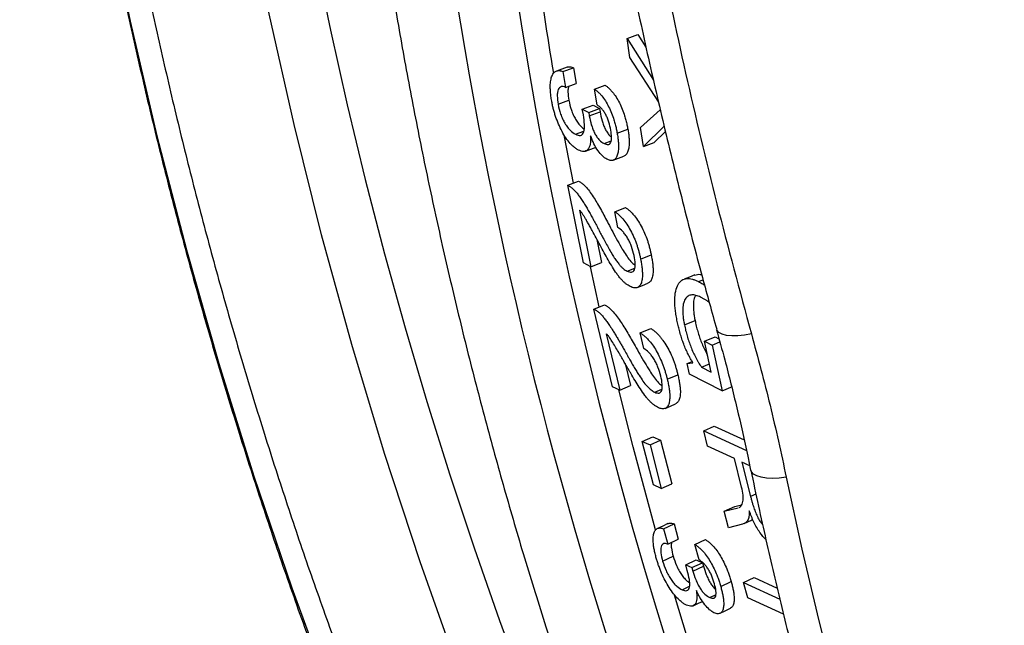
# Model space of a CAD drawing. Units: millimetres. Extents: x 0 to 420, y 0 to 297.
# Drawn here: x 269 to 277, y 218 to 223 of the extents above; entities that cross this region are included whole.
import ezdxf

# ---------------------------------------------------------------- set-up
doc = ezdxf.new("R2010")
doc.units = ezdxf.units.MM

msp = doc.modelspace()

# ---------------------------------------------------------------- linework, layer by layer
at = {"color": 7, "linetype": 'Continuous', "lineweight": 25}
for p, q in [((273.5882, 223.1035), (273.6741, 223.1334)), ((273.6102, 222.9502), (273.5882, 223.1035)), ((273.5882, 223.1035), (273.7982, 222.7694)), ((273.6741, 223.1334), (273.738, 223.0317)), ((273.84, 222.5931), (273.6102, 222.9502)), ((273.0736, 222.8378), (273.1592, 222.869)), ((273.0736, 222.8378), (273.0951, 222.7119)), ((273.1592, 222.869), (273.1807, 222.7433)), ((273.0951, 222.7119), (273.1807, 222.7433)), ((273.3263, 222.6975), (273.4119, 222.7286)), ((273.3478, 222.5721), (273.3263, 222.6975)), ((273.0354, 222.5765), (273.1209, 222.6083)), ((273.229, 222.5377), (273.3145, 222.5693)), ((273.2372, 222.4912), (273.229, 222.5377)), ((273.229, 222.5377), (273.2799, 222.5116)), ((273.2799, 222.5116), (273.3655, 222.5432)), ((273.3145, 222.5693), (273.3655, 222.5432)), ((273.3655, 222.5432), (273.3704, 222.5154)), ((273.6947, 222.3914), (273.8527, 222.5328)), ((273.2799, 222.5116), (273.2848, 222.4837)), ((273.2848, 222.4837), (273.3704, 222.5154)), ((273.1745, 222.3364), (273.2414, 222.3616)), ((273.5075, 222.3459), (273.593, 222.3776)), ((273.7191, 222.2388), (273.6947, 222.3914)), ((273.8832, 222.4006), (273.7191, 222.2388)), ((273.4037, 222.2625), (273.4593, 222.2833)), ((273.8937, 222.358), (273.8046, 222.2705)), ((273.7191, 222.2388), (273.8046, 222.2705)), ((273.1139, 221.9293), (273.1991, 221.9625)), ((273.238, 221.3083), (273.1139, 221.9293)), ((273.2069, 221.7301), (273.2983, 221.2776)), ((273.4881, 221.7178), (273.5733, 221.7511)), ((273.5124, 221.5929), (273.4881, 221.7178)), ((273.3463, 221.4951), (273.3833, 221.3121)), ((273.6949, 221.3386), (273.78, 221.3725)), ((273.2983, 221.2776), (273.238, 221.3083)), ((273.2983, 221.2776), (273.3833, 221.3121)), ((273.5875, 221.2427), (273.6481, 221.2671)), ((274.1585, 221.1592), (274.1942, 221.1734)), ((273.3214, 220.9389), (273.4062, 220.9742)), ((273.4693, 220.3187), (273.3214, 220.9389)), ((273.6916, 220.749), (273.7764, 220.7843)), ((274.0455, 220.8128), (274.1305, 220.8476)), ((273.4201, 220.7433), (273.5288, 220.2914)), ((273.7206, 220.6242), (273.6916, 220.749)), ((274.2066, 220.6826), (274.2915, 220.7175)), ((274.2915, 220.7175), (274.3214, 220.7023)), ((274.2593, 220.4365), (274.2066, 220.6826)), ((274.2066, 220.6826), (274.2673, 220.6517)), ((274.2673, 220.6517), (274.3285, 220.6768)), ((274.2673, 220.6517), (274.3462, 220.2863)), ((273.5709, 220.5044), (273.6134, 220.328)), ((274.0677, 220.5057), (274.107, 220.5221)), ((274.0677, 220.5057), (274.114, 220.5109)), ((274.0867, 220.4188), (274.0677, 220.5057)), ((274.1819, 220.4761), (274.2452, 220.5025)), ((274.1819, 220.4761), (274.2593, 220.4365)), ((273.9081, 220.3785), (273.9928, 220.4145)), ((274.3462, 220.2863), (274.0867, 220.4188)), ((273.5288, 220.2914), (273.4693, 220.3187)), ((273.5288, 220.2914), (273.6134, 220.328)), ((274.3462, 220.2863), (274.4309, 220.322)), ((273.809, 220.2747), (273.8655, 220.2989)), ((274.2, 219.9667), (274.2845, 220.0033)), ((274.2845, 220.0033), (274.5226, 219.8939)), ((273.7084, 219.8828), (273.7927, 219.9202)), ((273.7927, 219.9202), (273.8547, 219.8917)), ((274.2, 219.9667), (274.5417, 219.8096)), ((274.2306, 219.8434), (274.2, 219.9667)), ((273.7084, 219.8828), (273.7704, 219.8543)), ((273.7988, 219.5344), (273.7084, 219.8828)), ((273.7704, 219.8543), (273.8547, 219.8917)), ((273.7704, 219.8543), (273.8607, 219.5059)), ((273.8547, 219.8917), (273.9448, 219.5441)), ((274.4451, 219.7447), (274.2306, 219.8434)), ((274.5026, 219.5166), (274.4451, 219.7447)), ((274.5675, 219.6885), (274.5046, 219.7174)), ((274.5046, 219.7174), (274.5741, 219.4422)), ((273.8607, 219.5059), (273.7988, 219.5344)), ((273.8607, 219.5059), (273.9448, 219.5441)), ((274.4476, 219.3623), (274.5019, 219.375)), ((274.3634, 219.3243), (274.4476, 219.3623)), ((274.3634, 219.3243), (274.4743, 219.3503)), ((274.3985, 219.1915), (274.3634, 219.3243)), ((274.5639, 219.327), (274.5624, 219.3276)), ((273.8785, 219.1845), (273.9624, 219.2234)), ((273.9624, 219.2234), (273.996, 219.1009)), ((274.5105, 219.2217), (274.3985, 219.1915)), ((273.8785, 219.1845), (273.9121, 219.0617)), ((273.9121, 219.0617), (273.996, 219.1009)), ((274.129, 219.0588), (274.213, 219.0978)), ((274.1627, 218.9366), (274.129, 219.0588)), ((273.8713, 218.9257), (273.955, 218.9652)), ((274.0557, 218.8969), (274.1395, 218.9363)), ((274.0684, 218.8517), (274.0557, 218.8969)), ((274.0557, 218.8969), (274.106, 218.8739)), ((274.106, 218.8739), (274.1898, 218.9133)), ((274.1395, 218.9363), (274.1898, 218.9133)), ((274.1898, 218.9133), (274.1974, 218.8861)), ((274.106, 218.8739), (274.1136, 218.8467)), ((274.1136, 218.8467), (274.1974, 218.8861)), ((274.336, 218.7222), (274.4197, 218.7618)), ((274.5185, 218.7551), (274.6023, 218.7944)), ((274.5185, 218.7551), (274.8091, 218.6216)), ((274.5526, 218.6326), (274.5185, 218.7551)), ((274.6023, 218.7944), (274.7878, 218.7091)), ((274.0269, 218.6965), (274.0865, 218.725)), ((274.2483, 218.6352), (274.298, 218.6588)), ((274.8383, 218.5013), (274.5526, 218.6326))]:
    msp.add_line(p, q, dxfattribs=at)
at = {"color": 8, "linetype": 'Continuous', "lineweight": 25}
for p, q in [((273.1576, 221.9466), (273.0876, 222.3167)), ((273.3648, 220.9578), (273.2946, 221.2772)), ((274.6171, 219.4613), (274.5741, 219.4422))]:
    msp.add_line(p, q, dxfattribs=at)
at = {"color": 8, "linetype": 'Continuous', "lineweight": 25, "flags": 128}
for points in [[(274.0726, 213.8723), (273.6646, 214.6943), (273.2768, 215.5246), (272.9094, 216.3629), (272.5626, 217.2085), (272.2366, 218.0613), (271.9316, 218.9206), (271.6476, 219.786), (271.3849, 220.6572), (271.1436, 221.5336), (270.9238, 222.4148), (270.7256, 223.3004), (270.5492, 224.19), (270.3945, 225.0829), (270.2618, 225.9789), (270.151, 226.8774), (270.0622, 227.778), (269.9955, 228.6803), (269.9509, 229.5837), (269.9283, 230.4878), (269.928, 231.3921)], [(268.7297, 230.5878), (268.7574, 229.7442), (268.8102, 228.8084), (268.8863, 227.874), (268.9854, 226.9414), (269.1077, 226.0112), (269.2529, 225.0838), (269.4211, 224.1597), (269.6122, 223.2394), (269.826, 222.3234), (270.0624, 221.4122), (270.3214, 220.5062), (270.6028, 219.6059), (270.9064, 218.7118), (271.232, 217.8244), (271.5796, 216.944), (271.9489, 216.0713), (272.3397, 215.2066), (272.7519, 214.3504)], [(271.0899, 223.7694), (271.2144, 223.1698), (271.3489, 222.572), (271.4934, 221.9762), (271.6478, 221.3825), (271.8122, 220.7911), (271.9863, 220.2021), (272.1703, 219.6156), (272.3641, 219.0319), (272.5676, 218.451), (272.7808, 217.873), (273.0035, 217.2982), (273.2359, 216.7266), (273.4778, 216.1584), (273.7291, 215.5936), (273.9899, 215.0326), (274.26, 214.4753)], [(274.581, 220.7423), (274.5258, 220.732), (274.473, 220.7263), (274.4245, 220.7255), (274.3822, 220.7296), (274.3476, 220.7384), (274.3219, 220.7516), (274.3061, 220.7688), (274.3024, 220.7779)], [(273.8144, 219.1754), (273.6356, 219.8385), (273.5203, 220.2956)], [(274.86, 219.5964), (274.804, 219.5893), (274.7505, 219.5868), (274.7013, 219.5888), (274.6584, 219.5955), (274.6232, 219.6065), (274.5971, 219.6214), (274.5811, 219.6396), (274.5765, 219.652)], [(274.1859, 217.9371), (274.1043, 218.1956), (273.9652, 218.6529)]]:
    msp.add_lwpolyline(points, dxfattribs=at)
at = {"color": 7, "linetype": 'Continuous', "lineweight": 25, "flags": 128}
for points in [[(273.107, 222.8734), (273.0642, 222.8578), (273.0214, 222.8422)], [(273.2534, 222.202), (273.2962, 222.2182), (273.3389, 222.2345)], [(273.4762, 222.13), (273.519, 222.1461), (273.5617, 222.1623)], [(274.1279, 221.2127), (274.0854, 221.1958), (274.0429, 221.1789)], [(273.6677, 221.1114), (273.7102, 221.1286), (273.7527, 221.1459)], [(273.8908, 220.146), (273.933, 220.1643), (273.9753, 220.1826)], [(274.86, 219.5964), (274.9851, 219.0213), (275.1202, 218.4481), (275.2655, 217.877), (275.4207, 217.3082), (275.586, 216.7418), (275.7612, 216.178), (275.9463, 215.6169), (276.1412, 215.0586), (276.3459, 214.5033), (276.5604, 213.9512)], [(273.9135, 219.2253), (273.8715, 219.2058), (273.8296, 219.1863)], [(274.1152, 218.5684), (274.1571, 218.5884), (274.1899, 218.6042)], [(274.3305, 218.5086), (274.3723, 218.5287), (274.4142, 218.5487)]]:
    msp.add_lwpolyline(points, dxfattribs=at)
at = {"color": 8, "linetype": 'Continuous', "lineweight": 25}
for centre, radius, start, end in [((307.4217, 229.0523), 35.6481, 163.6761, 206.50579), ((307.5396, 228.8155), 35.2477, 170.66748, 206.48846), ((307.4131, 228.6143), 34.8984, 186.57953, 189.54718)]:
    msp.add_arc(centre, radius, start, end, dxfattribs=at)
at = {"color": 7, "linetype": 'Continuous', "lineweight": 25}
for points, knots in [([(295.3614, 270.7337), (295.0484, 270.5392), (294.4222, 270.1503), (293.5013, 269.5421), (292.5943, 268.916), (291.7033, 268.2707), (290.8245, 267.6042), (289.9586, 266.9161), (289.1061, 266.2067), (288.2714, 265.4792), (287.4549, 264.7342), (286.6041, 263.9214), (285.7238, 263.0366), (284.8198, 262.0762), (283.9447, 261.093), (283.0971, 260.0854), (282.278, 259.0539), (281.492, 258.0043), (280.7416, 256.9406), (280.0629, 255.9187), (279.4472, 254.9366), (278.8896, 253.9978), (278.3556, 253.0471), (277.8456, 252.0854), (277.3294, 251.052), (276.8128, 249.9448), (276.3024, 248.7621), (275.8274, 247.567), (275.387, 246.3572), (274.9821, 245.1335), (274.6151, 243.9031), (274.2865, 242.6701), (274.0109, 241.4986), (273.7804, 240.384), (273.5894, 239.3279), (273.4249, 238.268), (273.287, 237.205), (273.1688, 236.0725), (273.0768, 234.8704), (273.0174, 233.5989), (272.996, 232.3266), (273.0126, 231.051), (273.0676, 229.7733), (273.1607, 228.5008), (273.2912, 227.2379), (273.4496, 226.049), (273.6304, 224.9276), (273.8274, 223.8735), (274.0513, 222.824), (274.2996, 221.7793), (274.4872, 221.0879), (274.581, 220.7423)], [0, 0, 0, 0, 0.018311, 0.036628, 0.054948, 0.073266, 0.091576, 0.110129, 0.128688, 0.147251, 0.16581, 0.184363, 0.206633, 0.228912, 0.251191, 0.273462, 0.295909, 0.318356, 0.340459, 0.362561, 0.381293, 0.400032, 0.418774, 0.437513, 0.456245, 0.478515, 0.500793, 0.523072, 0.545342, 0.567788, 0.590235, 0.612337, 0.634439, 0.65317, 0.671909, 0.690651, 0.709389, 0.728121, 0.750391, 0.77267, 0.794948, 0.817219, 0.839665, 0.862112, 0.884215, 0.906317, 0.925048, 0.943788, 0.962529, 0.981268, 1, 1, 1, 1]), ([(268.9303, 230.584), (268.9342, 230.4211), (268.9428, 230.0624), (268.9669, 229.5084), (269.0006, 228.9222), (269.0436, 228.3364), (269.0956, 227.7513), (269.1567, 227.1669), (269.2267, 226.5834), (269.3058, 226.0009), (269.3939, 225.4195), (269.4909, 224.8393), (269.5969, 224.2604), (269.7119, 223.6831), (269.8357, 223.1073), (269.9685, 222.5331), (270.1101, 221.9609), (270.2605, 221.3905), (270.4197, 220.8222), (270.5877, 220.256), (270.7645, 219.6921), (270.9499, 219.1307), (271.144, 218.5717), (271.3467, 218.0154), (271.558, 217.4618), (271.7779, 216.911), (272.0062, 216.3632), (272.243, 215.8185), (272.4881, 215.277), (272.7417, 214.7388), (273.0035, 214.2039), (273.2736, 213.6726), (273.5518, 213.145), (273.8382, 212.621), (274.1327, 212.101), (274.4351, 211.5848), (274.7456, 211.0727), (275.0639, 210.5648), (275.39, 210.0612), (275.7239, 209.5619), (276.0655, 209.0671), (276.4148, 208.5768), (276.7715, 208.0913), (277.1358, 207.6105), (277.5074, 207.1345), (277.8864, 206.6636), (278.2726, 206.1977), (278.666, 205.737), (279.0664, 205.2815), (279.4739, 204.8314), (279.8883, 204.3868), (280.3096, 203.9476), (280.7376, 203.5141), (281.1722, 203.0863), (281.6135, 202.6644), (282.0612, 202.2483), (282.5153, 201.8381), (282.9757, 201.4341), (283.4424, 201.0362), (283.9151, 200.6445), (284.3938, 200.2591), (284.8785, 199.8801), (285.369, 199.5075), (285.8652, 199.1416), (286.367, 198.7822), (286.8743, 198.4295), (287.387, 198.0835), (287.9051, 197.7444), (288.4283, 197.4122), (288.9566, 197.087), (289.4899, 196.7688), (290.0281, 196.4577), (290.571, 196.1538), (291.1186, 195.8571), (291.6707, 195.5677), (292.2272, 195.2856), (292.788, 195.011), (293.3531, 194.7438), (293.9222, 194.4841), (294.4952, 194.2321), (295.0722, 193.9876), (295.6528, 193.7508), (296.237, 193.5217), (296.8248, 193.3004), (297.4158, 193.0869), (298.0102, 192.8813), (298.6076, 192.6835), (299.2082, 192.494), (299.7231, 192.3378), (300.039, 192.2479), (300.1526, 192.2156)], [0, 0, 0, 0, 0.009518, 0.020944, 0.032371, 0.043797, 0.055223, 0.06665, 0.078076, 0.089503, 0.10093, 0.112357, 0.123785, 0.135212, 0.14664, 0.158068, 0.169497, 0.180926, 0.192355, 0.203784, 0.215214, 0.226644, 0.238075, 0.249506, 0.260937, 0.272369, 0.283802, 0.295235, 0.306668, 0.318102, 0.329536, 0.340971, 0.352406, 0.363842, 0.375279, 0.386715, 0.398153, 0.409591, 0.421029, 0.432469, 0.443908, 0.455348, 0.466789, 0.47823, 0.489672, 0.501115, 0.512558, 0.524001, 0.535445, 0.54689, 0.558335, 0.56978, 0.581226, 0.592673, 0.60412, 0.615567, 0.627016, 0.638464, 0.649913, 0.661363, 0.672812, 0.684263, 0.695714, 0.707165, 0.718617, 0.730069, 0.741521, 0.752974, 0.764427, 0.775881, 0.787335, 0.798789, 0.810244, 0.821699, 0.833154, 0.84461, 0.856066, 0.867522, 0.878978, 0.890435, 0.901892, 0.913349, 0.924807, 0.936265, 0.947723, 0.959181, 0.970639, 0.982098, 0.993557, 1, 1, 1, 1]), ([(268.7765, 229.3662), (268.7847, 229.2182), (268.8035, 228.8748), (268.8438, 228.3364), (268.8956, 227.7513), (268.9567, 227.1669), (269.0267, 226.5834), (269.1058, 226.0009), (269.1939, 225.4195), (269.2909, 224.8393), (269.3969, 224.2604), (269.5119, 223.6831), (269.6357, 223.1073), (269.7685, 222.5331), (269.9101, 221.9609), (270.0605, 221.3905), (270.2197, 220.8222), (270.3877, 220.256), (270.5645, 219.6921), (270.7499, 219.1307), (270.944, 218.5717), (271.1467, 218.0154), (271.358, 217.4618), (271.5779, 216.911), (271.8062, 216.3632), (272.043, 215.8185), (272.2881, 215.277), (272.5417, 214.7388), (272.8035, 214.2039), (273.0736, 213.6726), (273.3518, 213.145), (273.6382, 212.621), (273.9327, 212.101), (274.2351, 211.5848), (274.5456, 211.0727), (274.8639, 210.5648), (275.19, 210.0612), (275.5239, 209.5619), (275.8655, 209.0671), (276.2148, 208.5768), (276.5715, 208.0913), (276.9358, 207.6105), (277.3074, 207.1345), (277.6864, 206.6636), (278.0726, 206.1977), (278.466, 205.737), (278.8664, 205.2815), (279.2739, 204.8314), (279.6883, 204.3868), (280.1096, 203.9476), (280.5376, 203.5141), (280.9722, 203.0863), (281.4135, 202.6644), (281.8612, 202.2483), (282.3153, 201.8381), (282.7757, 201.4341), (283.2424, 201.0362), (283.7151, 200.6445), (284.1938, 200.2591), (284.6785, 199.8801), (285.169, 199.5075), (285.6652, 199.1416), (286.167, 198.7822), (286.6743, 198.4295), (287.187, 198.0835), (287.7051, 197.7444), (288.2283, 197.4122), (288.7566, 197.087), (289.2899, 196.7688), (289.8281, 196.4577), (290.371, 196.1538), (290.9186, 195.8571), (291.4707, 195.5677), (292.0272, 195.2856), (292.588, 195.011), (293.1531, 194.7438), (293.7222, 194.4841), (294.2952, 194.2321), (294.8722, 193.9876), (295.4528, 193.7508), (296.037, 193.5217), (296.6248, 193.3004), (297.2158, 193.0869), (297.8102, 192.8813), (298.4076, 192.6836), (299.0081, 192.4938), (299.6114, 192.312), (300.2175, 192.1381), (300.8263, 191.9729), (301.2686, 191.8572), (301.5085, 191.7989), (301.5439, 191.7903)], [0, 0, 0, 0, 0.0086, 0.019956, 0.031312, 0.042668, 0.054025, 0.065381, 0.076737, 0.088094, 0.099451, 0.110808, 0.122166, 0.133524, 0.144882, 0.15624, 0.167599, 0.178958, 0.190317, 0.201677, 0.213037, 0.224398, 0.235759, 0.247121, 0.258483, 0.269845, 0.281208, 0.292571, 0.303935, 0.3153, 0.326664, 0.33803, 0.349396, 0.360762, 0.372129, 0.383497, 0.394865, 0.406234, 0.417603, 0.428973, 0.440343, 0.451714, 0.463085, 0.474457, 0.485829, 0.497202, 0.508576, 0.51995, 0.531324, 0.542699, 0.554075, 0.565451, 0.576828, 0.588205, 0.599582, 0.61096, 0.622339, 0.633718, 0.645097, 0.656477, 0.667857, 0.679238, 0.690619, 0.702001, 0.713382, 0.724765, 0.736147, 0.74753, 0.758914, 0.770298, 0.781682, 0.793066, 0.804451, 0.815836, 0.827221, 0.838607, 0.849993, 0.861379, 0.872766, 0.884152, 0.895539, 0.906926, 0.918314, 0.929702, 0.941089, 0.952477, 0.963866, 0.975254, 0.986643, 0.998031, 1, 1, 1, 1]), ([(272.847, 228.9705), (272.8574, 228.8387), (272.8841, 228.5), (272.9374, 227.9552), (273.0057, 227.336), (273.0834, 226.7172), (273.17, 226.0988), (273.2658, 225.4808), (273.3708, 224.8629), (273.4846, 224.2467), (273.6074, 223.6324), (273.7389, 223.0203), (273.8794, 222.4094), (274.0293, 221.7999), (274.1701, 221.256), (274.2649, 220.9162), (274.3034, 220.7782)], [0, 0, 0, 0, 0.047686, 0.122495, 0.197342, 0.272248, 0.347234, 0.42232, 0.497527, 0.572896, 0.647924, 0.722951, 0.798108, 0.873329, 0.94855, 1, 1, 1, 1]), ([(271.2307, 228.5596), (271.2359, 228.3733), (271.2463, 227.9965), (271.2735, 227.4297), (271.3092, 226.8591), (271.3542, 226.2892), (271.4081, 225.7199), (271.4711, 225.1513), (271.5432, 224.5837), (271.6242, 224.0172), (271.7142, 223.4518), (271.8132, 222.8877), (271.9211, 222.325), (272.0379, 221.7638), (272.1637, 221.2042), (272.2983, 220.6465), (272.4417, 220.0906), (272.594, 219.5367), (272.755, 218.985), (272.9248, 218.4355), (273.1033, 217.8884), (273.2905, 217.3437), (273.4863, 216.8017), (273.6907, 216.2624), (273.9036, 215.7259), (274.125, 215.1923), (274.3549, 214.6618), (274.5933, 214.1346), (274.8199, 213.6521), (274.9698, 213.3465), (275.0346, 213.2144)], [0, 0, 0, 0, 0.035264, 0.071305, 0.107347, 0.143388, 0.179429, 0.215471, 0.251514, 0.287556, 0.3236, 0.359644, 0.395688, 0.431734, 0.46778, 0.503827, 0.539874, 0.575923, 0.611973, 0.648024, 0.684075, 0.720129, 0.756183, 0.792238, 0.828295, 0.864353, 0.900412, 0.936473, 0.972535, 1, 1, 1, 1]), ([(272.9842, 222.6027), (272.9821, 222.6152), (272.9779, 222.6404), (272.974, 222.6766), (272.972, 222.7167), (272.9739, 222.7586), (272.9827, 222.7974), (272.9975, 222.8265), (273.0149, 222.8407), (273.0313, 222.8454), (273.0446, 222.8459), (273.0588, 222.8433), (273.0687, 222.8397), (273.0736, 222.8378)], [0, 0, 0, 0, 0.083588, 0.16767, 0.250405, 0.375434, 0.500398, 0.625256, 0.750063, 0.812202, 0.875037, 0.937509, 1, 1, 1, 1]), ([(273.107, 222.8731), (273.1103, 222.8743), (273.1177, 222.8768), (273.1302, 222.877), (273.1444, 222.8744), (273.1543, 222.8708), (273.1592, 222.869)], [0, 0, 0, 0, 0.213801, 0.476654, 0.738282, 1, 1, 1, 1]), ([(273.0951, 222.7119), (273.0828, 222.7161), (273.0645, 222.7223), (273.0467, 222.7097), (273.0361, 222.6946), (273.0296, 222.6723), (273.027, 222.6342), (273.0321, 222.5996), (273.0354, 222.5765)], [0, 0, 0, 0, 0.2489946, 0.3741481, 0.4993496, 0.6236201, 0.7497982, 1, 1, 1, 1]), ([(273.1214, 222.7216), (273.1193, 222.7157), (273.1148, 222.7028), (273.1127, 222.6657), (273.1176, 222.6312), (273.1209, 222.6083)], [0, 0, 0, 0, 0.2190763, 0.4808768, 1, 1, 1, 1]), ([(273.3263, 222.6975), (273.3327, 222.6928), (273.3457, 222.6834), (273.3653, 222.665), (273.3881, 222.64), (273.4135, 222.6049), (273.4398, 222.5581), (273.4629, 222.5066), (273.48, 222.4588), (273.4923, 222.4166), (273.501, 222.3809), (273.5053, 222.3575), (273.5075, 222.3459)], [0, 0, 0, 0, 0.082904, 0.168068, 0.249912, 0.37472, 0.499572, 0.623347, 0.749598, 0.832585, 0.916475, 1, 1, 1, 1]), ([(273.4119, 222.7286), (273.4183, 222.724), (273.4313, 222.7145), (273.4509, 222.6961), (273.4737, 222.6712), (273.4991, 222.6361), (273.5254, 222.5894), (273.5485, 222.538), (273.5656, 222.4903), (273.5779, 222.4482), (273.5865, 222.4125), (273.5909, 222.3893), (273.593, 222.3776)], [0, 0, 0, 0, 0.083072, 0.168316, 0.250171, 0.37507, 0.499912, 0.623681, 0.749824, 0.832765, 0.916584, 1, 1, 1, 1]), ([(273.1987, 222.2102), (273.1915, 222.2142), (273.1769, 222.2224), (273.1543, 222.2408), (273.1276, 222.2674), (273.0977, 222.3065), (273.0662, 222.3593), (273.0381, 222.4177), (273.0185, 222.469), (273.0054, 222.5105), (272.9969, 222.5416), (272.9898, 222.5725), (272.9861, 222.5926), (272.9842, 222.6027)], [0, 0, 0, 0, 0.082746, 0.168009, 0.24988, 0.374688, 0.499556, 0.624682, 0.749546, 0.81171, 0.874752, 0.937368, 1, 1, 1, 1]), ([(273.1209, 222.6083), (273.1266, 222.5822), (273.135, 222.543), (273.1563, 222.4911), (273.1751, 222.4557), (273.1958, 222.4248), (273.2197, 222.3962), (273.236, 222.3857), (273.2452, 222.3797)], [0, 0, 0, 0, 0.273175, 0.410276, 0.547428, 0.683359, 0.821738, 1, 1, 1, 1]), ([(273.0354, 222.5765), (273.0411, 222.5504), (273.0495, 222.5111), (273.0708, 222.4591), (273.0896, 222.4237), (273.1103, 222.3926), (273.1393, 222.3586), (273.1604, 222.3453), (273.1745, 222.3364)], [0, 0, 0, 0, 0.249657, 0.374903, 0.500137, 0.624199, 0.750448, 1, 1, 1, 1]), ([(273.4567, 222.3696), (273.4524, 222.3906), (273.446, 222.4221), (273.4306, 222.4649), (273.4162, 222.4949), (273.3998, 222.521), (273.3767, 222.5497), (273.3594, 222.5632), (273.3478, 222.5721)], [0, 0, 0, 0, 0.249982, 0.375164, 0.50025, 0.625248, 0.750284, 1, 1, 1, 1]), ([(273.1745, 222.3364), (273.1884, 222.331), (273.2093, 222.3228), (273.2301, 222.3348), (273.2409, 222.3534), (273.2464, 222.3809), (273.2471, 222.4258), (273.2411, 222.4652), (273.2372, 222.4912)], [0, 0, 0, 0, 0.249208, 0.374726, 0.499208, 0.619703, 0.749614, 1, 1, 1, 1]), ([(273.2848, 222.4837), (273.2895, 222.4604), (273.2964, 222.4254), (273.3125, 222.3776), (273.3277, 222.3432), (273.3459, 222.3133), (273.372, 222.2818), (273.391, 222.2702), (273.4037, 222.2625)], [0, 0, 0, 0, 0.250348, 0.375932, 0.500699, 0.625563, 0.750526, 1, 1, 1, 1]), ([(273.3704, 222.5154), (273.375, 222.4921), (273.3819, 222.4571), (273.398, 222.4095), (273.4132, 222.3751), (273.4314, 222.3457), (273.4485, 222.3237), (273.4587, 222.3169), (273.4626, 222.3144)], [0, 0, 0, 0, 0.302714, 0.454602, 0.605561, 0.756724, 0.908086, 1, 1, 1, 1]), ([(273.4037, 222.2625), (273.4142, 222.2583), (273.4299, 222.252), (273.4468, 222.2578), (273.4561, 222.2696), (273.4617, 222.2884), (273.4639, 222.3204), (273.4596, 222.3501), (273.4567, 222.3696)], [0, 0, 0, 0, 0.249561, 0.374596, 0.499631, 0.621629, 0.749966, 1, 1, 1, 1]), ([(273.593, 222.3776), (273.595, 222.3662), (273.5988, 222.343), (273.6025, 222.31), (273.6046, 222.2729), (273.603, 222.2349), (273.5949, 222.1999), (273.5817, 222.1737), (273.5682, 222.1661), (273.5616, 222.1624)], [0, 0, 0, 0, 0.11145, 0.225513, 0.334919, 0.504354, 0.669352, 0.838332, 1, 1, 1, 1]), ([(273.2955, 222.3235), (273.2953, 222.3002), (273.2951, 222.2535), (273.2744, 222.2106), (273.2414, 222.1939), (273.2129, 222.2048), (273.1987, 222.2102)], [0, 0, 0, 0, 0.250355, 0.500119, 0.749955, 1, 1, 1, 1]), ([(273.425, 222.1378), (273.4134, 222.1454), (273.3902, 222.1605), (273.3541, 222.2036), (273.3265, 222.25), (273.3077, 222.2914), (273.2996, 222.3128), (273.2955, 222.3235)], [0, 0, 0, 0, 0.249722, 0.499578, 0.749183, 0.874528, 1, 1, 1, 1]), ([(273.5075, 222.3459), (273.5094, 222.3344), (273.5133, 222.3112), (273.517, 222.2781), (273.5191, 222.241), (273.5175, 222.2029), (273.5096, 222.1676), (273.4982, 222.1462), (273.4863, 222.1347), (273.4761, 222.1293), (273.4646, 222.127), (273.4521, 222.1279), (273.4388, 222.1312), (273.4296, 222.1356), (273.425, 222.1378)], [0, 0, 0, 0, 0.0833, 0.168572, 0.250378, 0.376982, 0.500285, 0.626238, 0.687107, 0.750137, 0.810622, 0.875066, 0.937524, 1, 1, 1, 1]), ([(273.1139, 221.9293), (273.1206, 221.9254), (273.1341, 221.9175), (273.1552, 221.8999), (273.1763, 221.878), (273.197, 221.8528), (273.2177, 221.8244), (273.2375, 221.7941), (273.2571, 221.762), (273.2764, 221.7288), (273.2957, 221.6942), (273.3142, 221.6605), (273.3326, 221.6261), (273.3527, 221.5875), (273.3735, 221.5475), (273.3956, 221.5061), (273.4174, 221.4658), (273.4405, 221.4245), (273.4629, 221.3859), (273.4839, 221.3515), (273.5043, 221.3212), (273.5232, 221.2967), (273.5408, 221.278), (273.5567, 221.2629), (273.5724, 221.2513), (273.5825, 221.2455), (273.5875, 221.2427)], [0, 0, 0, 0, 0.041376, 0.083778, 0.124864, 0.165682, 0.206742, 0.249821, 0.288715, 0.331585, 0.375299, 0.41676, 0.454785, 0.49997, 0.554995, 0.597499, 0.649623, 0.701272, 0.750135, 0.794583, 0.834402, 0.875109, 0.906333, 0.937551, 0.968774, 1, 1, 1, 1]), ([(273.1991, 221.9625), (273.2058, 221.9586), (273.2194, 221.9507), (273.2405, 221.9331), (273.2652, 221.9074), (273.2931, 221.8722), (273.323, 221.8273), (273.3523, 221.7786), (273.3805, 221.7287), (273.4089, 221.6767), (273.4389, 221.6193), (273.4725, 221.5549), (273.5098, 221.4862), (273.5452, 221.4242), (273.5783, 221.3705), (273.6097, 221.3282), (273.6345, 221.3028), (273.6479, 221.293), (273.651, 221.2908)], [0, 0, 0, 0, 0.043358, 0.087745, 0.130712, 0.196034, 0.261387, 0.323951, 0.392604, 0.455515, 0.522963, 0.607727, 0.696928, 0.784541, 0.849903, 0.915202, 0.980474, 1, 1, 1, 1]), ([(273.6115, 221.1199), (273.6059, 221.1229), (273.5943, 221.1293), (273.5764, 221.1425), (273.5581, 221.1584), (273.54, 221.1771), (273.5218, 221.1987), (273.498, 221.2308), (273.4692, 221.2759), (273.4358, 221.3324), (273.403, 221.3904), (273.3708, 221.4492), (273.339, 221.5085), (273.3129, 221.5578), (273.291, 221.5979), (273.2748, 221.6269), (273.2597, 221.6536), (273.2462, 221.6759), (273.2356, 221.6931), (273.227, 221.7062), (273.2212, 221.7144), (273.2167, 221.7201), (273.2133, 221.7244), (273.2102, 221.7276), (273.208, 221.7293), (273.2069, 221.7301)], [0, 0, 0, 0, 0.040922, 0.084238, 0.124873, 0.16688, 0.207695, 0.249794, 0.33239, 0.416295, 0.499823, 0.583334, 0.666607, 0.749967, 0.790406, 0.837307, 0.875026, 0.906285, 0.937537, 0.953273, 0.968777, 0.978766, 0.984396, 0.992196, 1, 1, 1, 1]), ([(273.5733, 221.7511), (273.5804, 221.7462), (273.5946, 221.7364), (273.6163, 221.7172), (273.6417, 221.6904), (273.6702, 221.6527), (273.7005, 221.6025), (273.7275, 221.547), (273.7462, 221.4985), (273.7586, 221.4594), (273.7668, 221.4301), (273.7741, 221.4009), (273.778, 221.3819), (273.78, 221.3725)], [0, 0, 0, 0, 0.083117, 0.168374, 0.250136, 0.375054, 0.499955, 0.625164, 0.74979, 0.810381, 0.87489, 0.937438, 1, 1, 1, 1]), ([(273.4881, 221.7178), (273.4951, 221.713), (273.5094, 221.7032), (273.531, 221.6839), (273.5565, 221.6571), (273.585, 221.6193), (273.6153, 221.5691), (273.6378, 221.5227), (273.6536, 221.4841), (273.6641, 221.4551), (273.6734, 221.4257), (273.6817, 221.3964), (273.689, 221.367), (273.6929, 221.3481), (273.6949, 221.3386)], [0, 0, 0, 0, 0.082938, 0.168114, 0.249839, 0.37466, 0.499517, 0.624715, 0.68687, 0.749598, 0.810207, 0.874789, 0.937387, 1, 1, 1, 1]), ([(273.6431, 221.3674), (273.6373, 221.3913), (273.6286, 221.4271), (273.6084, 221.4745), (273.5913, 221.5076), (273.5722, 221.537), (273.5454, 221.569), (273.5255, 221.5834), (273.5124, 221.5929)], [0, 0, 0, 0, 0.249572, 0.374918, 0.500064, 0.622989, 0.750294, 1, 1, 1, 1]), ([(273.5875, 221.2427), (273.5995, 221.238), (273.6175, 221.2309), (273.6357, 221.2393), (273.6457, 221.2535), (273.6512, 221.2751), (273.6526, 221.3118), (273.6469, 221.3451), (273.6431, 221.3674)], [0, 0, 0, 0, 0.249457, 0.374463, 0.499532, 0.625562, 0.749892, 1, 1, 1, 1]), ([(273.6949, 221.3386), (273.6972, 221.3262), (273.7019, 221.3018), (273.7068, 221.2663), (273.7102, 221.227), (273.7098, 221.1858), (273.702, 221.1486), (273.6873, 221.1226), (273.6701, 221.111), (273.654, 221.1079), (273.6406, 221.109), (273.6264, 221.1128), (273.6165, 221.1175), (273.6115, 221.1199)], [0, 0, 0, 0, 0.084001, 0.166603, 0.250465, 0.375486, 0.500362, 0.626081, 0.750078, 0.811643, 0.875026, 0.937506, 1, 1, 1, 1]), ([(273.78, 221.3725), (273.7823, 221.3602), (273.787, 221.3358), (273.7919, 221.3004), (273.7952, 221.2611), (273.7949, 221.22), (273.787, 221.1831), (273.7729, 221.1571), (273.7591, 221.1498), (273.7525, 221.1463)], [0, 0, 0, 0, 0.1135032, 0.2250965, 0.3383642, 0.5073041, 0.676116, 0.8461454, 1, 1, 1, 1]), ([(273.9882, 220.8408), (273.9851, 220.8563), (273.979, 220.8871), (273.9726, 220.932), (273.9687, 220.9747), (273.9675, 221.028), (273.9736, 221.0864), (273.9936, 221.1387), (274.0185, 221.1675), (274.0432, 221.1799), (274.0635, 221.1843), (274.0856, 221.184), (274.1089, 221.1796), (274.1334, 221.1711), (274.1501, 221.1632), (274.1585, 221.1592)], [0, 0, 0, 0, 0.062625, 0.12523, 0.189108, 0.250407, 0.375339, 0.500221, 0.625066, 0.68681, 0.750052, 0.811819, 0.875023, 0.937505, 1, 1, 1, 1]), ([(274.1289, 221.2102), (274.1354, 221.2132), (274.1482, 221.2188), (274.1672, 221.2182), (274.179, 221.2157), (274.1831, 221.2148)], [0, 0, 0, 0, 0.405942, 0.793, 1, 1, 1, 1]), ([(274.1585, 221.1592), (274.167, 221.1547), (274.1826, 221.1463), (274.1988, 221.1352), (274.2062, 221.1301)], [0, 0, 0, 0, 0.540126, 1, 1, 1, 1]), ([(274.1842, 221.0308), (274.1779, 221.0339), (274.1653, 221.04), (274.1467, 221.047), (274.1289, 221.0515), (274.106, 221.0542), (274.0801, 221.0499), (274.055, 221.0294), (274.038, 220.9935), (274.0302, 220.9437), (274.0324, 220.897), (274.0364, 220.8641), (274.0398, 220.8417), (274.0432, 220.8245), (274.0455, 220.8128)], [0, 0, 0, 0, 0.0625258, 0.1250423, 0.1891053, 0.2500816, 0.375267, 0.4998437, 0.6247719, 0.7496929, 0.8746953, 0.9071583, 0.9373483, 1, 1, 1, 1]), ([(274.1358, 221.0493), (274.1317, 221.0419), (274.1215, 221.0235), (274.1154, 220.9778), (274.1176, 220.9266), (274.1235, 220.8824), (274.1282, 220.8592), (274.1305, 220.8476)], [0, 0, 0, 0, 0.182394, 0.454697, 0.727067, 0.863514, 1, 1, 1, 1]), ([(274.2444, 220.9918), (274.2438, 220.9923), (274.2366, 220.9985), (274.2229, 221.0081), (274.2034, 221.0204), (274.1906, 221.0273), (274.1842, 221.0308)], [0, 0, 0, 0, 0.0276102, 0.3498208, 0.67489, 1, 1, 1, 1]), ([(273.4062, 220.9742), (273.4128, 220.9707), (273.4261, 220.9638), (273.4472, 220.9473), (273.4722, 220.9232), (273.5009, 220.889), (273.5317, 220.8454), (273.5622, 220.7979), (273.5916, 220.7491), (273.6214, 220.6983), (273.653, 220.6422), (273.6887, 220.5784), (273.7278, 220.5113), (273.7647, 220.4512), (273.7985, 220.3995), (273.8307, 220.3589), (273.8542, 220.336), (273.8663, 220.3277), (273.8679, 220.3266)], [0, 0, 0, 0, 0.043719, 0.087583, 0.131905, 0.197828, 0.263778, 0.326892, 0.396415, 0.46004, 0.527741, 0.614064, 0.70614, 0.791709, 0.857669, 0.923536, 0.989412, 1, 1, 1, 1]), ([(273.3214, 220.9389), (273.328, 220.9354), (273.3413, 220.9285), (273.3624, 220.912), (273.3837, 220.8915), (273.4049, 220.867), (273.4261, 220.8396), (273.4457, 220.8113), (273.4642, 220.7831), (273.4815, 220.7556), (273.4989, 220.7268), (273.5159, 220.698), (273.5322, 220.6702), (273.5486, 220.6414), (273.5677, 220.6074), (273.5861, 220.5744), (273.6054, 220.5404), (273.6236, 220.509), (273.6438, 220.4745), (273.6637, 220.4416), (273.6869, 220.4045), (273.7139, 220.3633), (273.7462, 220.3223), (273.7732, 220.297), (273.7941, 220.2822), (273.804, 220.2772), (273.809, 220.2747)], [0, 0, 0, 0, 0.04134, 0.082887, 0.124888, 0.165518, 0.206522, 0.249872, 0.283737, 0.319666, 0.357354, 0.393591, 0.428031, 0.461345, 0.500065, 0.552528, 0.58187, 0.625179, 0.66915, 0.710837, 0.750275, 0.812776, 0.875168, 0.937547, 0.968766, 1, 1, 1, 1]), ([(273.7764, 220.7843), (273.7835, 220.7798), (273.7974, 220.771), (273.8192, 220.7528), (273.8393, 220.7331), (273.8577, 220.7114), (273.8795, 220.6829), (273.9057, 220.6421), (273.9342, 220.5877), (273.9544, 220.5397), (273.9682, 220.5009), (273.9775, 220.4719), (273.9857, 220.4429), (273.9904, 220.4239), (273.9928, 220.4145)], [0, 0, 0, 0, 0.084018, 0.165602, 0.250115, 0.311941, 0.375536, 0.500071, 0.624924, 0.749816, 0.811168, 0.874902, 0.937444, 1, 1, 1, 1]), ([(274.114, 220.5109), (274.1088, 220.519), (274.0989, 220.5349), (274.0844, 220.5605), (274.0687, 220.5914), (274.0518, 220.6287), (274.0354, 220.6708), (274.0209, 220.7139), (274.0083, 220.7566), (273.9973, 220.7993), (273.9912, 220.827), (273.9882, 220.8408)], [0, 0, 0, 0, 0.084606, 0.164713, 0.249871, 0.373296, 0.499779, 0.620525, 0.749859, 0.874914, 1, 1, 1, 1]), ([(274.0455, 220.8128), (274.0487, 220.7985), (274.055, 220.7699), (274.0668, 220.7257), (274.0806, 220.6815), (274.0967, 220.6372), (274.115, 220.5939), (274.1322, 220.5587), (274.1468, 220.5318), (274.162, 220.5058), (274.1739, 220.488), (274.1819, 220.4761)], [0, 0, 0, 0, 0.125099, 0.250155, 0.378044, 0.500215, 0.625609, 0.750126, 0.813625, 0.875089, 1, 1, 1, 1]), ([(274.1305, 220.8476), (274.1336, 220.8333), (274.14, 220.8047), (274.1517, 220.7607), (274.1655, 220.7165), (274.1816, 220.6722), (274.1999, 220.6292), (274.2165, 220.5944), (274.2274, 220.5755), (274.2308, 220.5695)], [0, 0, 0, 0, 0.155015, 0.309979, 0.468503, 0.619882, 0.775367, 0.929714, 1, 1, 1, 1]), ([(273.8378, 220.1518), (273.8322, 220.1546), (273.8207, 220.1603), (273.8029, 220.1726), (273.7845, 220.1874), (273.7664, 220.2053), (273.7478, 220.2257), (273.7233, 220.2569), (273.6937, 220.3006), (273.6589, 220.3554), (273.6323, 220.3994), (273.6127, 220.4324), (273.6005, 220.4533), (273.5875, 220.4755), (273.5755, 220.4964), (273.5627, 220.5188), (273.5509, 220.5395), (273.5375, 220.5628), (273.5203, 220.5925), (273.4983, 220.6301), (273.4726, 220.6722), (273.4513, 220.7057), (273.436, 220.7267), (273.4269, 220.738), (273.4224, 220.7416), (273.4201, 220.7433)], [0, 0, 0, 0, 0.040918, 0.084696, 0.124892, 0.167269, 0.207008, 0.249824, 0.333967, 0.414467, 0.499857, 0.52861, 0.55904, 0.591149, 0.62494, 0.649477, 0.687484, 0.713817, 0.750026, 0.816141, 0.877762, 0.938479, 0.96893, 0.984507, 1, 1, 1, 1]), ([(273.6916, 220.749), (273.6987, 220.7445), (273.7126, 220.7357), (273.7344, 220.7175), (273.7601, 220.6922), (273.7895, 220.6554), (273.8209, 220.6066), (273.8495, 220.5521), (273.8697, 220.504), (273.8835, 220.4651), (273.8928, 220.436), (273.9011, 220.4069), (273.9058, 220.388), (273.9081, 220.3785)], [0, 0, 0, 0, 0.083859, 0.165391, 0.249903, 0.37513, 0.499636, 0.624542, 0.749538, 0.810928, 0.874756, 0.937371, 1, 1, 1, 1]), ([(274.3007, 220.7776), (274.3235, 220.6962), (274.3818, 220.4878), (274.4652, 220.15), (274.5339, 219.856), (274.5674, 219.6893), (274.575, 219.6516)], [0, 0, 0, 0, 0.218294, 0.559181, 0.900132, 1, 1, 1, 1]), ([(274.581, 220.7423), (274.6323, 220.5523), (274.735, 220.1722), (274.8183, 219.7884), (274.86, 219.5964)], [0, 0, 0, 0, 0.499755, 1, 1, 1, 1]), ([(273.8569, 220.4043), (273.8502, 220.4281), (273.8402, 220.4639), (273.8186, 220.5106), (273.8005, 220.543), (273.7807, 220.5715), (273.7534, 220.6023), (273.7337, 220.6154), (273.7206, 220.6242)], [0, 0, 0, 0, 0.249612, 0.374857, 0.500044, 0.624049, 0.750224, 1, 1, 1, 1]), ([(273.809, 220.2747), (273.8207, 220.2707), (273.8384, 220.2647), (273.8557, 220.2741), (273.8644, 220.289), (273.8688, 220.3112), (273.8686, 220.3482), (273.8616, 220.3821), (273.8569, 220.4043)], [0, 0, 0, 0, 0.249402, 0.374432, 0.499526, 0.6204, 0.749926, 1, 1, 1, 1]), ([(273.9928, 220.4145), (273.9956, 220.4023), (274.0012, 220.3775), (274.0075, 220.3421), (274.0126, 220.3024), (274.0138, 220.2614), (274.0082, 220.2233), (273.9953, 220.1958), (273.982, 220.187), (273.9753, 220.1827)], [0, 0, 0, 0, 0.111422, 0.225813, 0.334244, 0.501149, 0.667904, 0.834783, 1, 1, 1, 1]), ([(273.9081, 220.3785), (273.9109, 220.3663), (273.9166, 220.3415), (273.9229, 220.3059), (273.928, 220.2662), (273.9292, 220.2251), (273.9237, 220.1867), (273.9105, 220.1599), (273.8948, 220.1464), (273.8793, 220.1425), (273.8664, 220.1426), (273.8525, 220.1457), (273.8427, 220.1498), (273.8378, 220.1518)], [0, 0, 0, 0, 0.083471, 0.169183, 0.250447, 0.375477, 0.500347, 0.625248, 0.750055, 0.810918, 0.875034, 0.937507, 1, 1, 1, 1]), ([(274.5766, 219.6518), (274.5968, 219.5562), (274.6551, 219.2799), (274.7583, 218.8242), (274.8893, 218.2852), (275.0292, 217.7481), (275.1778, 217.213), (275.3353, 216.68), (275.5015, 216.1494), (275.6764, 215.6211), (275.8599, 215.0953), (276.052, 214.5722), (276.2528, 214.0519), (276.462, 213.5344), (276.6797, 213.0199), (276.9059, 212.5085), (277.1404, 212.0004), (277.3833, 211.4956), (277.6344, 210.9942), (277.8937, 210.4965), (278.1612, 210.0024), (278.4367, 209.5122), (278.7203, 209.0258), (279.0118, 208.5435), (279.3112, 208.0654), (279.6184, 207.5915), (279.9334, 207.122), (280.2561, 206.657), (280.5864, 206.1965), (280.9242, 205.7407), (281.2694, 205.2897), (281.622, 204.8436), (281.9819, 204.4026), (282.349, 203.9666), (282.7232, 203.5358), (283.1045, 203.1103), (283.4927, 202.6902), (283.8878, 202.2756), (284.2896, 201.8667), (284.6981, 201.4634), (285.1132, 201.0658), (285.5348, 200.6742), (285.9627, 200.2885), (286.397, 199.9089), (286.8374, 199.5354), (287.2839, 199.1681), (287.7364, 198.8071), (288.1948, 198.4526), (288.6589, 198.1045), (289.1288, 197.7629), (289.6041, 197.428), (290.085, 197.0998), (290.5711, 196.7784), (291.0625, 196.4639), (291.559, 196.1563), (292.0605, 195.8557), (292.5669, 195.5622), (293.078, 195.2758), (293.5938, 194.9966), (294.1141, 194.7247), (294.6388, 194.4601), (295.1678, 194.203), (295.701, 193.9532), (296.2382, 193.711), (296.7793, 193.4764), (297.3242, 193.2494), (297.8728, 193.0301), (298.425, 192.8185), (298.9805, 192.6146), (299.5393, 192.4186), (300.1013, 192.2305), (300.6663, 192.0503), (301.2342, 191.878), (301.8049, 191.7137), (302.3782, 191.5575), (302.954, 191.4093), (303.4154, 191.2973), (303.6849, 191.2352), (303.7611, 191.2176)], [0, 0, 0, 0, 0.0070525, 0.0203937, 0.033735, 0.0470764, 0.060418, 0.0737597, 0.0871015, 0.1004435, 0.1137856, 0.1271279, 0.1404703, 0.1538129, 0.1671556, 0.1804985, 0.1938416, 0.2071848, 0.2205283, 0.2338719, 0.2472157, 0.2605597, 0.2739039, 0.2872483, 0.3005929, 0.3139376, 0.3272826, 0.3406277, 0.3539731, 0.3673186, 0.3806644, 0.3940103, 0.4073564, 0.4207027, 0.4340492, 0.4473959, 0.4607428, 0.4740899, 0.4874371, 0.5007846, 0.5141322, 0.5274799, 0.5408279, 0.554176, 0.5675243, 0.5808728, 0.5942214, 0.6075701, 0.6209191, 0.6342681, 0.6476173, 0.6609667, 0.6743162, 0.6876658, 0.7010156, 0.7143655, 0.7277155, 0.7410657, 0.7544159, 0.7677663, 0.7811168, 0.7944673, 0.807818, 0.8211688, 0.8345197, 0.8478707, 0.8612217, 0.8745729, 0.8879241, 0.9012754, 0.9146268, 0.9279782, 0.9413298, 0.9546813, 0.968033, 0.9813847, 0.9947364, 1, 1, 1, 1]), ([(274.4821, 219.3555), (274.488, 219.3584), (274.5025, 219.3655), (274.5139, 219.3991), (274.517, 219.4502), (274.5074, 219.4944), (274.5026, 219.5166)], [0, 0, 0, 0, 0.184073, 0.456095, 0.727912, 1, 1, 1, 1]), ([(274.5741, 219.4422), (274.5766, 219.4327), (274.5813, 219.4148), (274.589, 219.3882), (274.5984, 219.3576), (274.611, 219.3221), (274.628, 219.2821), (274.6483, 219.2448), (274.6634, 219.2275), (274.6705, 219.2193)], [0, 0, 0, 0, 0.122823, 0.232469, 0.339242, 0.512039, 0.678007, 0.846661, 1, 1, 1, 1]), ([(274.5624, 219.3276), (274.563, 219.3194), (274.5641, 219.303), (274.5621, 219.2823), (274.5578, 219.2648), (274.5513, 219.2509), (274.5429, 219.2397), (274.5332, 219.2314), (274.5222, 219.2256), (274.5144, 219.223), (274.5105, 219.2217)], [0, 0, 0, 0, 0.125109, 0.250107, 0.37203, 0.500095, 0.623172, 0.750057, 0.875021, 1, 1, 1, 1]), ([(274.6986, 219.0949), (274.6816, 219.1134), (274.6468, 219.1511), (274.5985, 219.2364), (274.5754, 219.2968), (274.5639, 219.327)], [0, 0, 0, 0, 0.3241143, 0.6615786, 1, 1, 1, 1]), ([(273.9136, 219.225), (273.9164, 219.2263), (273.9229, 219.2292), (273.9347, 219.2296), (273.948, 219.2281), (273.9576, 219.225), (273.9624, 219.2234)], [0, 0, 0, 0, 0.210833, 0.473854, 0.736893, 1, 1, 1, 1]), ([(274.524, 219.2267), (274.5366, 219.2325), (274.5575, 219.242), (274.5826, 219.2533), (274.5924, 219.2577)], [0, 0, 0, 0, 0.606936, 1, 1, 1, 1]), ([(273.8206, 218.9491), (273.8173, 218.9612), (273.8107, 218.9859), (273.8031, 219.0212), (273.797, 219.0606), (273.7941, 219.1018), (273.7982, 219.1404), (273.8089, 219.1697), (273.8237, 219.1843), (273.8382, 219.19), (273.8507, 219.1908), (273.8641, 219.1891), (273.8737, 219.1861), (273.8785, 219.1845)], [0, 0, 0, 0, 0.083085, 0.168545, 0.250399, 0.375432, 0.500395, 0.626102, 0.750067, 0.81255, 0.87503, 0.937508, 1, 1, 1, 1]), ([(273.9121, 219.0617), (273.9003, 219.0652), (273.8826, 219.0704), (273.8673, 219.0573), (273.859, 219.042), (273.8555, 219.0195), (273.8572, 218.982), (273.8656, 218.9482), (273.8713, 218.9257)], [0, 0, 0, 0, 0.248945, 0.372919, 0.49934, 0.624518, 0.749772, 1, 1, 1, 1]), ([(273.943, 219.0762), (273.9418, 219.0704), (273.9391, 219.0576), (273.9411, 219.0212), (273.9494, 218.9876), (273.955, 218.9652)], [0, 0, 0, 0, 0.216092, 0.477644, 1, 1, 1, 1]), ([(274.129, 219.0588), (274.1355, 219.0545), (274.1487, 219.0457), (274.1689, 219.0288), (274.1929, 219.0054), (274.2203, 218.9722), (274.2499, 218.9275), (274.277, 218.878), (274.2982, 218.8317), (274.3141, 218.7909), (274.326, 218.7562), (274.3326, 218.7337), (274.336, 218.7222)], [0, 0, 0, 0, 0.082924, 0.168626, 0.249889, 0.374694, 0.499543, 0.62321, 0.749604, 0.834337, 0.915391, 1, 1, 1, 1]), ([(274.213, 219.0978), (274.2194, 219.0934), (274.2326, 219.0846), (274.2528, 219.0677), (274.2767, 219.0444), (274.3042, 219.0112), (274.3337, 218.9667), (274.3608, 218.9173), (274.382, 218.871), (274.3979, 218.8303), (274.4098, 218.7957), (274.4164, 218.7732), (274.4197, 218.7618)], [0, 0, 0, 0, 0.083095, 0.168865, 0.250146, 0.375026, 0.499891, 0.623418, 0.749831, 0.834515, 0.915499, 1, 1, 1, 1]), ([(274.0632, 218.5738), (274.056, 218.5774), (274.0415, 218.5848), (274.0185, 218.6014), (273.9909, 218.6263), (273.9587, 218.6632), (273.9236, 218.7137), (273.891, 218.7699), (273.8671, 218.8192), (273.8506, 218.8593), (273.8393, 218.8894), (273.8291, 218.9197), (273.8235, 218.9393), (273.8206, 218.9491)], [0, 0, 0, 0, 0.083202, 0.167136, 0.249856, 0.373212, 0.499539, 0.625199, 0.749553, 0.810542, 0.874764, 0.937373, 1, 1, 1, 1]), ([(273.8713, 218.9257), (273.8794, 218.9003), (273.8915, 218.8622), (273.9169, 218.8122), (273.9384, 218.7779), (273.9612, 218.7485), (273.9918, 218.7165), (274.0128, 218.7045), (274.0269, 218.6965)], [0, 0, 0, 0, 0.2496881, 0.3740557, 0.5000944, 0.6272133, 0.7503985, 1, 1, 1, 1]), ([(273.955, 218.9652), (273.9631, 218.9399), (273.9752, 218.9019), (274.0006, 218.852), (274.0221, 218.8177), (274.0448, 218.7886), (274.0673, 218.7642), (274.0808, 218.7562), (274.0873, 218.7523)], [0, 0, 0, 0, 0.288212, 0.431638, 0.577443, 0.724352, 0.866801, 1, 1, 1, 1]), ([(274.2861, 218.743), (274.2798, 218.7634), (274.2703, 218.7944), (274.2512, 218.8356), (274.2346, 218.8644), (274.2166, 218.8891), (274.192, 218.916), (274.1744, 218.9284), (274.1627, 218.9366)], [0, 0, 0, 0, 0.249969, 0.379338, 0.500204, 0.62524, 0.750325, 1, 1, 1, 1]), ([(274.0269, 218.6965), (274.0404, 218.6919), (274.0606, 218.685), (274.0787, 218.6977), (274.0868, 218.7163), (274.0889, 218.7437), (274.0848, 218.7877), (274.0749, 218.8263), (274.0684, 218.8517)], [0, 0, 0, 0, 0.249216, 0.373489, 0.49923, 0.619537, 0.74964, 1, 1, 1, 1]), ([(274.1136, 218.8467), (274.1205, 218.824), (274.131, 218.7893), (274.1512, 218.7432), (274.169, 218.7104), (274.1888, 218.6824), (274.2166, 218.6526), (274.2357, 218.6421), (274.2483, 218.6352)], [0, 0, 0, 0, 0.250349, 0.382346, 0.500674, 0.622645, 0.750585, 1, 1, 1, 1]), ([(274.1974, 218.8861), (274.2042, 218.8635), (274.2147, 218.8289), (274.2349, 218.7829), (274.2527, 218.75), (274.2724, 218.7229), (274.2874, 218.7049), (274.2946, 218.7001), (274.2953, 218.6997)], [0, 0, 0, 0, 0.327732, 0.500624, 0.655562, 0.815532, 0.983193, 1, 1, 1, 1]), ([(274.2483, 218.6352), (274.2585, 218.6315), (274.2739, 218.6261), (274.289, 218.6325), (274.2965, 218.6447), (274.2996, 218.6634), (274.2981, 218.6951), (274.2909, 218.7239), (274.2861, 218.743)], [0, 0, 0, 0, 0.249475, 0.37453, 0.499496, 0.623813, 0.749845, 1, 1, 1, 1]), ([(274.4197, 218.7618), (274.4227, 218.7505), (274.4288, 218.7282), (274.4358, 218.6958), (274.4418, 218.6598), (274.4445, 218.6221), (274.4409, 218.5872), (274.4313, 218.5608), (274.4197, 218.5528), (274.4141, 218.5489)], [0, 0, 0, 0, 0.112444, 0.223426, 0.335573, 0.503131, 0.670619, 0.840876, 1, 1, 1, 1]), ([(274.1409, 218.6898), (274.1433, 218.6668), (274.1482, 218.621), (274.1337, 218.5776), (274.1047, 218.5598), (274.077, 218.5691), (274.0632, 218.5738)], [0, 0, 0, 0, 0.2503659, 0.5000861, 0.7499462, 1, 1, 1, 1]), ([(274.2818, 218.5136), (274.2701, 218.5205), (274.2469, 218.5344), (274.2086, 218.5749), (274.1778, 218.619), (274.1558, 218.6588), (274.1458, 218.6795), (274.1409, 218.6898)], [0, 0, 0, 0, 0.249687, 0.499518, 0.749175, 0.874522, 1, 1, 1, 1]), ([(274.336, 218.7222), (274.339, 218.711), (274.3451, 218.6886), (274.3521, 218.6562), (274.3581, 218.6201), (274.3609, 218.5823), (274.3573, 218.5471), (274.3473, 218.5211), (274.3326, 218.508), (274.3162, 218.5042), (274.2998, 218.5063), (274.2878, 218.5112), (274.2818, 218.5136)], [0, 0, 0, 0, 0.083914, 0.166749, 0.250478, 0.375514, 0.500449, 0.627348, 0.750144, 0.833663, 0.916449, 1, 1, 1, 1])]:
    msp.add_open_spline(points, degree=3, knots=knots, dxfattribs=at)

doc.saveas('drawing.dxf')
